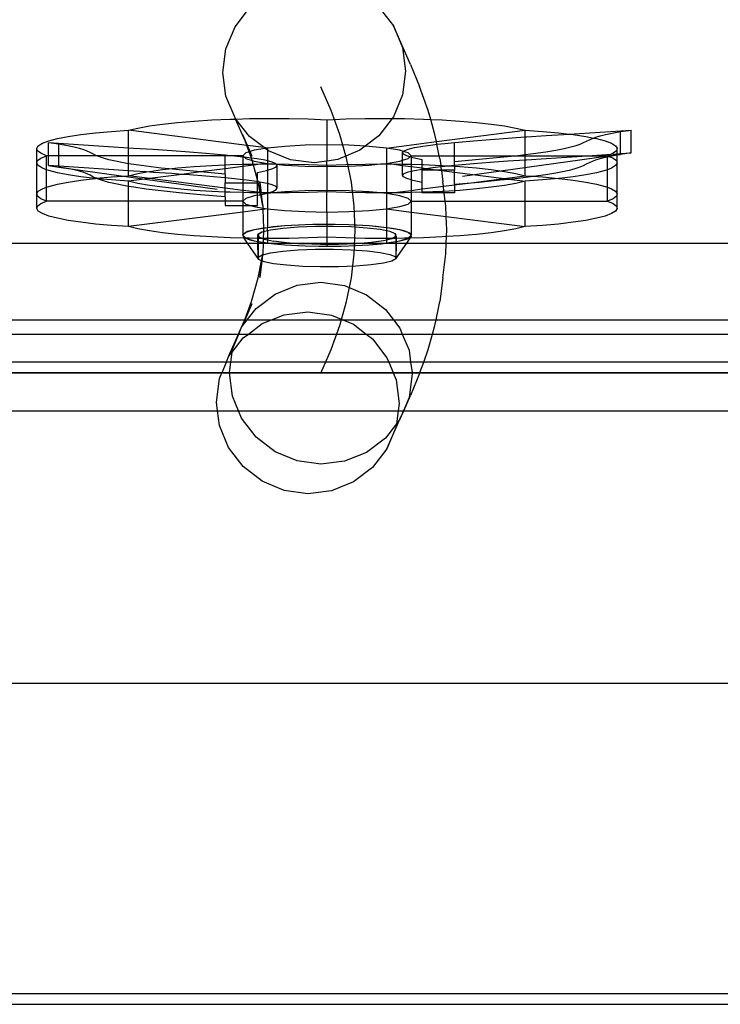
# Model space of a CAD drawing. Units: centimetres. Extents: x -309 to 290, y -205 to 242.
# Drawn here: x -14 to 17, y -18 to 25 of the extents above; entities that cross this region are included whole.
import ezdxf

# ---------------------------------------------------------------- set-up
doc = ezdxf.new("R2010")
doc.units = ezdxf.units.CM

msp = doc.modelspace()

# ---------------------------------------------------------------- linework, layer by layer
for p, q in [((-4.112, 25.024), (-3.479, 25.851)), ((2.16, 25.892), (2.794, 25.075)), ((-4.511, 24.065), (-4.112, 25.024)), ((3.538, 23.385), (2.794, 25.075)), ((2.794, 25.075), (3.192, 24.121)), ((-4.646, 23.037), (-4.511, 24.065)), ((3.192, 24.121), (3.328, 23.095)), ((3.538, 23.385), (3.937, 22.431)), ((-4.511, 22.012), (-4.646, 23.037)), ((3.328, 23.095), (3.192, 22.068)), ((0.084, 21.379), (-0.374, 22.419)), ((4.313, 21.386), (3.937, 22.431)), ((-4.112, 21.058), (-4.511, 22.012)), ((3.192, 22.068), (2.794, 21.108)), ((-4.075, 21.01), (-4.112, 21.058)), ((-4.091, 21.01), (-4.112, 21.058)), ((0.459, 20.339), (0.084, 21.379)), ((2.794, 21.108), (2.735, 21.032)), ((4.424, 20.99), (4.313, 21.386)), ((-8.756, 20.52), (-8.35, 20.617)), ((-8.35, 20.617), (-7.853, 20.707)), ((-7.853, 20.707), (-7.274, 20.788)), ((-7.274, 20.788), (-6.62, 20.859)), ((-6.62, 20.859), (-5.903, 20.92)), ((-5.903, 20.92), (-5.132, 20.968)), ((-5.132, 20.968), (-4.321, 21.004)), ((-4.321, 21.004), (-4.091, 21.01)), ((-4.091, 21.01), (-4.075, 21.01)), ((-3.67, 20.054), (-4.091, 21.01)), ((-4.075, 21.01), (-3.482, 21.026)), ((-3.479, 20.241), (-4.075, 21.01)), ((-3.482, 21.026), (-2.627, 21.035)), ((-2.627, 21.035), (-1.771, 21.03)), ((-1.771, 21.03), (-0.925, 21.012)), ((-0.925, 21.012), (-0.104, 20.98)), ((-0.104, 20.98), (0.717, 21.012)), ((-0.104, 20.98), (-0.104, 19.881)), ((0.717, 21.012), (1.563, 21.03)), ((1.563, 21.03), (2.419, 21.035)), ((2.735, 21.032), (2.16, 20.282)), ((2.419, 21.035), (2.735, 21.032)), ((2.735, 21.032), (3.274, 21.026)), ((3.274, 21.026), (4.113, 21.004)), ((4.113, 21.004), (4.424, 20.99)), ((4.424, 20.99), (4.925, 20.968)), ((4.606, 20.339), (4.424, 20.99)), ((4.925, 20.968), (5.695, 20.92)), ((5.695, 20.92), (6.412, 20.859)), ((6.412, 20.859), (7.066, 20.788)), ((7.066, 20.788), (7.646, 20.707)), ((7.646, 20.707), (8.142, 20.617)), ((8.142, 20.617), (8.548, 20.52)), ((-11.867, 20.154), (-11.397, 20.246)), ((-11.397, 20.246), (-10.842, 20.33)), ((-10.842, 20.33), (-10.21, 20.405)), ((-10.21, 20.405), (-9.511, 20.468)), ((-9.511, 20.468), (-8.756, 20.52)), ((-3.6, 19.858), (-8.756, 20.52)), ((-8.756, 19.745), (-8.756, 20.52)), ((-3.571, 19.855), (-3.768, 20.327)), ((-3.67, 20.054), (-3.768, 20.327)), ((-2.845, 19.762), (-3.479, 20.241)), ((0.751, 19.297), (0.459, 20.339)), ((2.16, 20.282), (1.569, 19.826)), ((4.67, 20.023), (4.606, 20.339)), ((4.67, 20.023), (8.548, 20.52)), ((7.779, 20.173), (8.548, 20.226)), ((8.548, 20.52), (9.304, 20.468)), ((8.548, 20.226), (8.548, 20.52)), ((8.548, 20.226), (8.595, 20.229)), ((8.548, 19.462), (8.548, 20.226)), ((8.595, 20.229), (9.452, 20.286)), ((9.304, 20.468), (10.003, 20.405)), ((9.452, 20.286), (10.461, 20.351)), ((10.003, 20.405), (10.461, 20.351)), ((10.461, 20.351), (13.16, 20.524)), ((10.461, 20.351), (10.635, 20.33)), ((10.635, 20.33), (11.19, 20.246)), ((11.19, 20.246), (11.526, 20.18)), ((11.475, 20.16), (11.526, 20.18)), ((11.526, 20.18), (11.626, 20.22)), ((11.526, 20.18), (11.659, 20.154)), ((11.626, 20.22), (11.812, 20.279)), ((11.812, 20.279), (12.045, 20.339)), ((12.045, 20.339), (12.338, 20.399)), ((12.338, 20.399), (12.706, 20.461)), ((12.706, 20.461), (13.16, 20.524)), ((12.706, 19.503), (12.706, 20.461)), ((13.16, 19.533), (13.16, 20.524)), ((-12.767, 19.734), (-12.697, 19.843)), ((-12.697, 19.843), (-12.522, 19.951)), ((-12.522, 19.951), (-12.244, 20.055)), ((-11.797, 19.907), (-12.252, 19.97)), ((-12.252, 19.41), (-12.252, 19.97)), ((-8.756, 19.745), (-12.252, 19.97)), ((-12.244, 20.055), (-11.867, 20.154)), ((-11.43, 19.845), (-11.797, 19.907)), ((-11.797, 19.41), (-11.797, 19.907)), ((-11.137, 19.784), (-11.43, 19.845)), ((-10.904, 19.725), (-11.137, 19.784)), ((-3.583, 19.856), (-3.67, 20.054)), ((-3.6, 19.858), (-3.67, 20.054)), ((-3.583, 19.856), (-3.6, 19.858)), ((-3.499, 19.579), (-3.6, 19.858)), ((-3.571, 19.855), (-3.583, 19.856)), ((-3.465, 19.589), (-3.583, 19.856)), ((-3.461, 19.59), (-3.571, 19.855)), ((-2.845, 19.762), (-3.571, 19.855)), ((-2.798, 19.726), (-2.845, 19.762)), ((-2.7, 19.743), (-2.845, 19.762)), ((-1.939, 19.818), (-2.7, 19.743)), ((-1.054, 19.865), (-1.939, 19.818)), ((-0.104, 19.881), (-1.054, 19.865)), ((0.846, 19.865), (-0.104, 19.881)), ((-0.104, 19.881), (-0.104, 19.176)), ((1.569, 19.826), (0.846, 19.865)), ((1.569, 19.826), (1.334, 19.646)), ((1.731, 19.818), (1.569, 19.826)), ((2.492, 19.743), (1.731, 19.818)), ((2.492, 19.743), (4.67, 20.023)), ((3.441, 19.698), (3.712, 19.763)), ((3.712, 19.763), (4.073, 19.826)), ((4.073, 19.826), (4.518, 19.887)), ((4.518, 19.887), (4.693, 19.907)), ((4.693, 19.907), (4.67, 20.023)), ((4.693, 19.907), (5.04, 19.947)), ((4.792, 19.41), (4.693, 19.907)), ((5.04, 19.947), (5.46, 19.987)), ((5.46, 19.987), (5.633, 20.004)), ((5.46, 19.41), (5.46, 19.987)), ((5.633, 20.004), (6.291, 20.061)), ((6.291, 20.061), (7.009, 20.117)), ((7.009, 20.117), (7.779, 20.173)), ((10.245, 19.723), (10.532, 19.79)), ((10.532, 19.79), (10.76, 19.855)), ((10.76, 19.855), (10.941, 19.918)), ((10.941, 19.918), (11.09, 19.98)), ((11.09, 19.98), (11.22, 20.041)), ((11.22, 20.041), (11.344, 20.101)), ((11.344, 20.101), (11.475, 20.16)), ((11.659, 20.154), (12.036, 20.055)), ((12.036, 20.055), (12.314, 19.951)), ((12.314, 19.951), (12.489, 19.843)), ((12.489, 19.843), (12.559, 19.734)), ((-12.73, 19.624), (-12.767, 19.734)), ((-12.767, 19.086), (-12.767, 19.734)), ((-12.587, 19.515), (-12.73, 19.624)), ((-12.34, 19.41), (-12.587, 19.515)), ((-12.587, 19.304), (-12.34, 19.41)), ((-12.252, 19.41), (-12.34, 19.41)), ((-12.34, 18.8), (-12.34, 19.41)), ((-12.252, 18.978), (-12.252, 19.41)), ((-11.797, 19.41), (-12.252, 19.41)), ((-11.797, 18.949), (-11.797, 19.41)), ((-10.143, 19.41), (-11.797, 19.41)), ((-10.718, 19.665), (-10.904, 19.725)), ((-10.566, 19.606), (-10.718, 19.665)), ((-10.435, 19.547), (-10.566, 19.606)), ((-10.312, 19.487), (-10.435, 19.547)), ((-10.182, 19.426), (-10.312, 19.487)), ((-10.143, 19.41), (-10.182, 19.426)), ((-10.033, 19.364), (-10.143, 19.41)), ((-8.756, 19.41), (-10.143, 19.41)), ((-9.851, 19.301), (-10.033, 19.364)), ((-8.544, 19.731), (-8.756, 19.745)), ((-8.756, 19.41), (-8.756, 19.745)), ((-8.756, 19.062), (-8.756, 19.41)), ((-4.552, 19.41), (-8.756, 19.41)), ((-7.687, 19.675), (-8.544, 19.731)), ((-6.87, 19.619), (-7.687, 19.675)), ((-6.1, 19.563), (-6.87, 19.619)), ((-5.383, 19.507), (-6.1, 19.563)), ((-4.725, 19.45), (-5.383, 19.507)), ((-4.552, 19.433), (-4.725, 19.45)), ((-4.311, 19.41), (-4.552, 19.433)), ((-4.552, 19.41), (-4.552, 19.433)), ((-4.552, 19.01), (-4.552, 19.41)), ((-4.311, 19.41), (-4.552, 19.41)), ((-4.132, 19.392), (-4.311, 19.41)), ((-3.775, 19.41), (-4.311, 19.41)), ((-3.775, 19.352), (-4.132, 19.392)), ((-3.65, 19.532), (-3.775, 19.41)), ((-3.775, 19.41), (-3.707, 19.344)), ((-3.775, 19.41), (-3.775, 19.352)), ((-3.707, 19.344), (-3.775, 19.352)), ((-3.775, 19.352), (-3.775, 19.035)), ((-3.707, 19.344), (-3.65, 19.288)), ((-3.61, 19.333), (-3.707, 19.344)), ((-3.499, 19.579), (-3.65, 19.532)), ((-3.4, 19.304), (-3.61, 19.333)), ((-3.465, 19.589), (-3.499, 19.579)), ((-3.4, 19.304), (-3.499, 19.579)), ((-3.461, 19.59), (-3.465, 19.589)), ((-3.37, 19.373), (-3.465, 19.589)), ((-3.283, 19.645), (-3.461, 19.59)), ((-3.37, 19.373), (-3.461, 19.59)), ((-2.798, 19.726), (-3.283, 19.645)), ((-2.7, 19.743), (-2.798, 19.726)), ((-2.7, 19.652), (-2.798, 19.726)), ((-2.7, 19.743), (-2.7, 19.652)), ((-2.653, 19.617), (-2.7, 19.652)), ((-2.7, 19.652), (-2.7, 19.184)), ((-1.691, 19.227), (-2.653, 19.617)), ((1.334, 19.646), (0.373, 19.242)), ((3.075, 19.645), (2.492, 19.743)), ((2.492, 19.743), (2.492, 19.077)), ((3.233, 19.597), (3.075, 19.645)), ((3.192, 19.557), (3.233, 19.597)), ((3.227, 19.481), (3.192, 19.557)), ((3.192, 19.211), (3.192, 19.557)), ((3.377, 19.402), (3.227, 19.481)), ((3.233, 19.597), (3.266, 19.629)), ((3.442, 19.532), (3.233, 19.597)), ((3.266, 19.629), (3.441, 19.698)), ((3.515, 19.359), (3.377, 19.402)), ((3.567, 19.41), (3.442, 19.532)), ((3.442, 19.288), (3.515, 19.359)), ((3.515, 19.359), (3.567, 19.41)), ((3.567, 19.342), (3.515, 19.359)), ((3.567, 19.41), (4.792, 19.41)), ((3.567, 19.41), (3.567, 19.342)), ((3.646, 19.318), (3.567, 19.342)), ((3.567, 19.342), (3.567, 19.035)), ((4.816, 19.293), (4.792, 19.41)), ((4.792, 19.41), (5.46, 19.41)), ((5.46, 19.164), (5.46, 19.41)), ((5.46, 19.41), (8.094, 19.41)), ((12.706, 19.469), (5.802, 18.51)), ((6.534, 19.255), (7.456, 19.342)), ((7.456, 19.342), (8.094, 19.41)), ((8.094, 19.41), (8.239, 19.425)), ((8.094, 19.41), (8.548, 19.41)), ((8.239, 19.425), (8.548, 19.462)), ((8.548, 19.462), (8.896, 19.504)), ((8.548, 19.41), (8.548, 19.462)), ((8.548, 19.234), (8.548, 19.41)), ((8.548, 19.41), (11.259, 19.41)), ((8.896, 19.504), (9.44, 19.58)), ((9.44, 19.58), (9.886, 19.653)), ((9.452, 19.294), (11.259, 19.41)), ((9.886, 19.653), (10.245, 19.723)), ((11.259, 19.41), (11.262, 19.41)), ((11.262, 19.41), (12.287, 19.476)), ((11.262, 19.41), (12.132, 19.41)), ((11.812, 19.287), (12.045, 19.347)), ((12.045, 19.347), (12.132, 19.365)), ((12.287, 19.476), (12.132, 19.41)), ((12.132, 19.41), (12.203, 19.38)), ((12.132, 19.365), (12.132, 19.41)), ((12.132, 19.365), (12.203, 19.38)), ((12.132, 18.8), (12.132, 19.365)), ((12.203, 19.38), (12.338, 19.408)), ((12.203, 19.38), (12.379, 19.304)), ((12.379, 19.515), (12.287, 19.476)), ((12.287, 19.476), (12.559, 19.493)), ((12.338, 19.408), (12.559, 19.445)), ((12.522, 19.624), (12.379, 19.515)), ((12.559, 19.734), (12.522, 19.624)), ((12.559, 19.493), (12.559, 19.734)), ((12.559, 19.493), (12.706, 19.503)), ((12.559, 19.445), (12.559, 19.493)), ((12.559, 19.445), (12.706, 19.469)), ((12.559, 19.086), (12.559, 19.445)), ((13.16, 19.533), (12.706, 19.469)), ((12.706, 19.503), (13.16, 19.533)), ((12.706, 19.469), (12.706, 19.503)), ((-12.767, 19.086), (-12.73, 19.196)), ((-12.697, 18.976), (-12.767, 19.086)), ((-12.767, 17.75), (-12.767, 19.086)), ((-12.73, 19.196), (-12.587, 19.304)), ((-12.522, 18.868), (-12.697, 18.976)), ((-12.252, 18.978), (-11.797, 18.915)), ((-11.797, 18.949), (-12.252, 18.978)), ((-11.797, 18.915), (-11.797, 18.949)), ((-8.756, 18.753), (-11.797, 18.949)), ((-11.43, 18.853), (-11.797, 18.915)), ((-11.797, 18.915), (-4.894, 17.955)), ((-9.624, 19.236), (-9.851, 19.301)), ((-9.337, 19.168), (-9.624, 19.236)), ((-8.977, 19.098), (-9.337, 19.168)), ((-8.756, 19.062), (-8.977, 19.098)), ((-8.532, 19.026), (-8.756, 19.062)), ((-8.756, 18.753), (-8.756, 19.062)), ((-7.988, 18.95), (-8.532, 19.026)), ((-7.331, 18.871), (-7.988, 18.95)), ((-6.62, 18.876), (-5.903, 18.936)), ((-5.903, 18.936), (-5.132, 18.985)), ((-5.132, 18.985), (-4.552, 19.01)), ((-4.552, 19.01), (-4.321, 19.02)), ((-4.552, 18.839), (-4.552, 19.01)), ((-3.775, 18.939), (-4.552, 18.839)), ((-4.321, 19.02), (-3.775, 19.035)), ((-3.775, 19.035), (-3.482, 19.043)), ((-3.775, 19.035), (-3.775, 18.939)), ((-3.313, 18.998), (-3.775, 18.939)), ((-3.775, 18.939), (-3.775, 18.36)), ((-3.65, 19.288), (-3.37, 19.201)), ((-3.482, 19.043), (-3.326, 19.044)), ((-3.395, 19.291), (-3.4, 19.304)), ((-3.165, 19.272), (-3.4, 19.304)), ((-3.37, 19.201), (-3.395, 19.291)), ((-3.37, 19.201), (-3.283, 19.174)), ((-3.326, 19.044), (-3.37, 19.201)), ((-3.326, 19.044), (-2.917, 19.049)), ((-3.313, 18.998), (-3.326, 19.044)), ((-2.917, 19.049), (-3.313, 18.998)), ((-3.135, 18.361), (-3.313, 18.998)), ((-3.283, 19.174), (-2.7, 19.077)), ((-2.804, 19.209), (-3.165, 19.272)), ((-2.7, 19.077), (-2.917, 19.049)), ((-2.917, 19.049), (-2.7, 19.051)), ((-2.7, 19.184), (-2.804, 19.209)), ((-2.533, 19.143), (-2.7, 19.184)), ((-2.7, 19.184), (-2.7, 19.077)), ((-2.7, 19.077), (-2.436, 19.051)), ((-2.7, 19.077), (-2.7, 19.051)), ((-2.7, 19.051), (-2.627, 19.052)), ((-2.7, 19.051), (-2.7, 18.775)), ((-2.627, 19.052), (-2.436, 19.051)), ((-2.357, 19.075), (-2.533, 19.143)), ((-2.468, 18.848), (-2.319, 18.927)), ((-2.436, 19.051), (-2.321, 19.039)), ((-2.436, 19.051), (-2.332, 19.05)), ((-2.332, 19.05), (-2.357, 19.075)), ((-2.332, 19.05), (-1.771, 19.047)), ((-2.321, 19.039), (-2.332, 19.05)), ((-2.321, 19.039), (-1.939, 19.002)), ((-2.284, 19.003), (-2.321, 19.039)), ((-2.319, 18.927), (-2.284, 19.003)), ((-2.284, 18.011), (-2.284, 19.003)), ((-1.939, 19.002), (-1.054, 18.955)), ((-1.771, 19.047), (-0.925, 19.029)), ((-0.659, 19.1), (-1.691, 19.227)), ((-1.054, 18.955), (-0.104, 18.939)), ((-0.925, 19.029), (-0.104, 18.997)), ((-0.104, 19.176), (-0.659, 19.1)), ((0.373, 19.242), (-0.104, 19.176)), ((-0.104, 18.997), (-0.104, 19.176)), ((-0.104, 18.997), (0.717, 19.029)), ((-0.104, 18.997), (-0.104, 18.939)), ((-0.104, 18.939), (0.846, 18.955)), ((-0.104, 18.939), (-0.104, 17.898)), ((0.717, 19.029), (1.563, 19.047)), ((0.959, 18.256), (0.751, 19.297)), ((0.846, 18.955), (1.731, 19.002)), ((1.563, 19.047), (2.228, 19.051)), ((1.731, 19.002), (2.228, 19.051)), ((2.228, 19.051), (2.492, 19.077)), ((2.228, 19.051), (2.419, 19.052)), ((2.419, 19.052), (2.492, 19.051)), ((2.492, 19.077), (3.075, 19.174)), ((2.492, 19.077), (2.492, 19.051)), ((2.492, 19.077), (2.709, 19.049)), ((2.492, 19.051), (2.492, 17.785)), ((2.492, 19.051), (2.709, 19.049)), ((2.709, 19.049), (3.192, 19.044)), ((2.709, 19.049), (3.192, 18.987)), ((3.075, 19.174), (3.192, 19.211)), ((3.192, 19.211), (3.442, 19.288)), ((3.192, 19.044), (3.192, 19.211)), ((3.192, 19.044), (3.274, 19.043)), ((3.192, 18.987), (3.192, 19.044)), ((3.192, 18.565), (3.192, 18.987)), ((3.192, 18.987), (3.567, 18.939)), ((3.274, 19.043), (3.567, 19.035)), ((3.567, 19.035), (4.043, 19.022)), ((3.567, 19.035), (3.567, 18.939)), ((3.567, 18.939), (3.567, 18.736)), ((3.567, 18.939), (4.043, 18.878)), ((4.043, 19.229), (3.646, 19.318)), ((4.043, 19.022), (4.043, 19.229)), ((4.043, 19.022), (4.113, 19.02)), ((4.043, 18.878), (4.043, 19.022)), ((4.113, 19.02), (4.856, 18.988)), ((4.22, 18.855), (4.518, 18.896)), ((4.518, 18.896), (4.863, 18.935)), ((4.816, 19.293), (4.856, 18.988)), ((4.856, 18.988), (4.925, 18.985)), ((4.856, 18.988), (4.863, 18.935)), ((4.863, 18.935), (5.04, 18.955)), ((4.863, 18.935), (4.883, 18.785)), ((4.925, 18.985), (5.18, 18.969)), ((5.04, 18.955), (5.18, 18.969)), ((5.18, 18.969), (5.46, 18.996)), ((5.18, 18.969), (5.46, 18.951)), ((5.46, 19.164), (6.534, 19.255)), ((5.46, 18.996), (5.46, 19.164)), ((5.46, 18.996), (5.633, 19.013)), ((5.46, 18.996), (5.46, 18.951)), ((5.46, 18.951), (5.695, 18.936)), ((5.46, 18.951), (5.46, 18.785)), ((5.633, 19.013), (6.291, 19.069)), ((5.695, 18.936), (6.412, 18.876)), ((6.291, 19.069), (7.009, 19.126)), ((7.009, 19.126), (7.779, 19.182)), ((7.779, 19.182), (8.548, 19.234)), ((8.548, 19.234), (8.595, 19.237)), ((8.548, 18.537), (8.548, 19.234)), ((8.595, 19.237), (9.452, 19.294)), ((10.76, 18.863), (10.941, 18.927)), ((10.941, 18.927), (11.09, 18.989)), ((11.09, 18.989), (11.22, 19.049)), ((11.22, 19.049), (11.344, 19.109)), ((11.344, 19.109), (11.475, 19.169)), ((11.475, 19.169), (11.626, 19.228)), ((11.626, 19.228), (11.812, 19.287)), ((12.489, 18.976), (12.314, 18.868)), ((12.379, 19.304), (12.522, 19.196)), ((12.559, 19.086), (12.489, 18.976)), ((12.522, 19.196), (12.559, 19.086)), ((12.559, 17.75), (12.559, 19.086)), ((-12.34, 18.8), (-12.522, 18.868)), ((-12.244, 18.764), (-12.34, 18.8)), ((-12.34, 18.036), (-12.34, 18.8)), ((-11.867, 18.665), (-12.244, 18.764)), ((-11.397, 18.573), (-11.867, 18.665)), ((-11.137, 18.793), (-11.43, 18.853)), ((-10.842, 18.49), (-11.397, 18.573)), ((-10.904, 18.733), (-11.137, 18.793)), ((-10.718, 18.674), (-10.904, 18.733)), ((-10.236, 18.418), (-10.842, 18.49)), ((-10.566, 18.614), (-10.718, 18.674)), ((-10.435, 18.555), (-10.566, 18.614)), ((-10.312, 18.495), (-10.435, 18.555)), ((-10.182, 18.434), (-10.312, 18.495)), ((-10.161, 18.426), (-9.511, 18.485)), ((-9.511, 18.485), (-8.756, 18.537)), ((-8.756, 18.537), (-8.756, 18.753)), ((-8.544, 18.74), (-8.756, 18.753)), ((-8.756, 18.537), (-8.35, 18.634)), ((-7.83, 18.418), (-8.756, 18.537)), ((-7.973, 18.702), (-8.544, 18.74)), ((-8.35, 18.634), (-7.973, 18.702)), ((-7.973, 18.702), (-7.853, 18.724)), ((-7.687, 18.683), (-7.973, 18.702)), ((-7.853, 18.724), (-7.274, 18.805)), ((-6.443, 18.596), (-7.83, 18.418)), ((-6.87, 18.627), (-7.687, 18.683)), ((-6.994, 18.835), (-7.331, 18.871)), ((-7.274, 18.805), (-6.994, 18.835)), ((-6.994, 18.835), (-6.62, 18.876)), ((-6.548, 18.788), (-6.994, 18.835)), ((-6.443, 18.596), (-6.87, 18.627)), ((-5.626, 18.701), (-6.548, 18.788)), ((-5.626, 18.701), (-6.443, 18.596)), ((-6.1, 18.571), (-6.443, 18.596)), ((-5.383, 18.515), (-6.1, 18.571)), ((-4.552, 18.839), (-5.626, 18.701)), ((-4.552, 18.609), (-5.626, 18.701)), ((-4.725, 18.458), (-5.383, 18.515)), ((-4.552, 18.609), (-4.552, 18.839)), ((-4.552, 18.609), (-4.552, 18.442)), ((-3.135, 18.675), (-2.738, 18.763)), ((-3.135, 18.361), (-3.135, 18.675)), ((-2.738, 18.763), (-2.7, 18.775)), ((-2.7, 18.775), (-2.468, 18.848)), ((-2.7, 18.775), (-2.7, 18.192)), ((3.192, 18.565), (3.266, 18.637)), ((3.227, 18.49), (3.192, 18.565)), ((3.377, 18.41), (3.227, 18.49)), ((3.266, 18.637), (3.441, 18.706)), ((3.441, 18.706), (3.567, 18.736)), ((3.567, 18.736), (3.712, 18.772)), ((3.567, 18.736), (3.567, 18.351)), ((3.712, 18.772), (4.043, 18.829)), ((4.043, 18.829), (4.043, 18.878)), ((4.043, 18.878), (4.22, 18.855)), ((4.043, 18.829), (4.073, 18.835)), ((4.043, 18.785), (4.043, 18.829)), ((4.763, 18.785), (4.043, 18.785)), ((4.043, 18.237), (4.043, 18.785)), ((4.073, 18.835), (4.22, 18.855)), ((4.22, 18.855), (4.763, 18.785)), ((4.883, 18.785), (4.763, 18.785)), ((4.763, 18.785), (4.885, 18.769)), ((4.883, 18.785), (4.885, 18.769)), ((5.46, 18.785), (4.883, 18.785)), ((4.885, 18.769), (4.952, 18.267)), ((4.885, 18.769), (5.46, 18.696)), ((5.46, 18.696), (5.46, 18.785)), ((5.46, 18.172), (5.46, 18.696)), ((5.46, 18.696), (7.622, 18.418)), ((6.412, 18.876), (7.066, 18.805)), ((7.066, 18.805), (7.646, 18.724)), ((7.622, 18.418), (8.548, 18.537)), ((7.646, 18.724), (8.142, 18.634)), ((8.142, 18.634), (8.548, 18.537)), ((8.239, 18.434), (8.896, 18.513)), ((8.548, 18.537), (8.896, 18.513)), ((8.896, 18.513), (9.44, 18.588)), ((8.896, 18.513), (9.304, 18.485)), ((9.304, 18.485), (10.003, 18.421)), ((9.44, 18.588), (9.886, 18.661)), ((9.886, 18.661), (10.245, 18.731)), ((10.635, 18.49), (10.028, 18.418)), ((10.245, 18.731), (10.532, 18.798)), ((10.532, 18.798), (10.76, 18.863)), ((11.19, 18.573), (10.635, 18.49)), ((11.659, 18.665), (11.19, 18.573)), ((12.036, 18.764), (11.659, 18.665)), ((12.132, 18.8), (12.036, 18.764)), ((12.314, 18.868), (12.132, 18.8)), ((12.132, 18.036), (12.132, 18.8)), ((-12.522, 17.968), (-12.34, 18.036)), ((-12.34, 18.036), (-12.244, 18.072)), ((-12.34, 17.426), (-12.34, 18.036)), ((-12.244, 18.072), (-11.867, 18.171)), ((-11.867, 18.171), (-11.397, 18.263)), ((-11.397, 18.263), (-10.842, 18.347)), ((-10.842, 18.347), (-10.236, 18.418)), ((-10.236, 18.418), (-10.21, 18.421)), ((-10.21, 18.415), (-10.236, 18.418)), ((-10.21, 18.421), (-10.161, 18.426)), ((-10.114, 18.406), (-10.21, 18.415)), ((-10.161, 18.426), (-10.182, 18.434)), ((-10.114, 18.406), (-10.161, 18.426)), ((-9.511, 18.351), (-10.114, 18.406)), ((-10.033, 18.372), (-10.114, 18.406)), ((-9.851, 18.309), (-10.033, 18.372)), ((-9.624, 18.244), (-9.851, 18.309)), ((-9.337, 18.177), (-9.624, 18.244)), ((-8.756, 18.299), (-9.511, 18.351)), ((-8.977, 18.107), (-9.337, 18.177)), ((-8.756, 18.071), (-8.977, 18.107)), ((-7.83, 18.418), (-8.756, 18.299)), ((-8.35, 18.202), (-8.756, 18.299)), ((-8.756, 18.071), (-8.756, 18.299)), ((-8.532, 18.034), (-8.756, 18.071)), ((-8.756, 17.426), (-8.756, 18.071)), ((-7.988, 17.958), (-8.532, 18.034)), ((-7.853, 18.113), (-8.35, 18.202)), ((-7.274, 18.031), (-7.853, 18.113)), ((-4.552, 17.997), (-7.83, 18.418)), ((-6.62, 17.96), (-7.274, 18.031)), ((-4.552, 18.442), (-4.725, 18.458)), ((-4.132, 18.401), (-4.552, 18.442)), ((-4.552, 18.442), (-4.552, 18.231)), ((-4.552, 18.231), (-3.775, 18.231)), ((-4.552, 17.997), (-4.552, 18.231)), ((-3.775, 18.36), (-4.132, 18.401)), ((-3.61, 18.341), (-3.775, 18.36)), ((-3.775, 18.36), (-3.775, 18.231)), ((-3.775, 18.231), (-3.135, 18.231)), ((-3.775, 18.231), (-3.775, 17.898)), ((-3.165, 18.28), (-3.61, 18.341)), ((-3.135, 18.275), (-3.165, 18.28)), ((-3.109, 18.271), (-3.135, 18.361)), ((-3.135, 18.275), (-3.135, 18.361)), ((-3.135, 18.231), (-3.135, 18.275)), ((-3.109, 18.271), (-3.135, 18.275)), ((-3.135, 17.815), (-3.135, 18.231)), ((-3.105, 18.255), (-3.109, 18.271)), ((-2.804, 18.217), (-3.109, 18.271)), ((-3.014, 17.8), (-3.105, 18.255)), ((-2.974, 17.795), (-3.034, 18.245)), ((-3.034, 18.245), (-2.98, 17.795)), ((-2.7, 18.192), (-2.804, 18.217)), ((-2.533, 18.152), (-2.7, 18.192)), ((-2.7, 18.192), (-2.7, 17.785)), ((-2.357, 18.083), (-2.533, 18.152)), ((-2.284, 18.011), (-2.357, 18.083)), ((1.084, 17.214), (0.959, 18.256)), ((3.567, 18.351), (3.377, 18.41)), ((3.646, 18.326), (3.567, 18.351)), ((3.567, 18.351), (3.567, 17.898)), ((4.043, 18.237), (3.646, 18.326)), ((4.043, 17.959), (4.043, 18.237)), ((4.043, 17.959), (4.975, 18.078)), ((4.975, 18.078), (4.952, 18.267)), ((4.975, 18.078), (5.46, 18.141)), ((5.001, 17.856), (4.975, 18.078)), ((5.46, 18.172), (6.189, 18.234)), ((5.46, 18.141), (6.189, 18.234)), ((5.46, 18.172), (5.46, 18.141)), ((5.46, 18.141), (5.46, 17.885)), ((6.189, 18.234), (7.622, 18.418)), ((6.189, 18.234), (6.534, 18.263)), ((7.066, 18.031), (6.412, 17.96)), ((6.534, 18.263), (7.456, 18.351)), ((7.646, 18.113), (7.066, 18.031)), ((7.456, 18.351), (7.835, 18.391)), ((7.622, 18.418), (7.835, 18.391)), ((8.142, 18.202), (7.646, 18.113)), ((7.835, 18.391), (8.239, 18.434)), ((7.835, 18.391), (8.548, 18.299)), ((8.548, 18.299), (8.142, 18.202)), ((9.304, 18.351), (8.548, 18.299)), ((8.548, 17.426), (8.548, 18.299)), ((10.003, 18.415), (9.304, 18.351)), ((10.003, 18.421), (10.028, 18.418)), ((10.028, 18.418), (10.003, 18.415)), ((10.028, 18.418), (10.635, 18.347)), ((10.635, 18.347), (11.19, 18.263)), ((11.19, 18.263), (11.659, 18.171)), ((11.659, 18.171), (12.036, 18.072)), ((12.036, 18.072), (12.132, 18.036)), ((12.132, 18.036), (12.314, 17.968)), ((12.132, 17.426), (12.132, 18.036)), ((-12.767, 17.75), (-12.697, 17.86)), ((-12.73, 17.64), (-12.767, 17.75)), ((-12.767, 17.102), (-12.767, 17.75)), ((-12.587, 17.532), (-12.73, 17.64)), ((-12.697, 17.86), (-12.522, 17.968)), ((-7.331, 17.879), (-7.988, 17.958)), ((-6.548, 17.796), (-7.331, 17.879)), ((-5.903, 17.9), (-6.62, 17.96)), ((-5.626, 17.709), (-6.548, 17.796)), ((-5.132, 17.852), (-5.903, 17.9)), ((-4.552, 17.618), (-5.626, 17.709)), ((-4.552, 17.826), (-5.132, 17.852)), ((-3.775, 17.898), (-4.552, 17.997)), ((-4.552, 17.826), (-4.552, 17.997)), ((-4.321, 17.816), (-4.552, 17.826)), ((-4.552, 17.618), (-4.552, 17.826)), ((-4.552, 17.618), (-4.552, 17.426)), ((-3.775, 17.801), (-4.321, 17.816)), ((-3.775, 17.898), (-3.775, 17.801)), ((-3.135, 17.815), (-3.775, 17.898)), ((-3.775, 17.801), (-3.775, 17.426)), ((-3.482, 17.793), (-3.775, 17.801)), ((-3.283, 17.662), (-3.65, 17.548)), ((-3.135, 17.79), (-3.482, 17.793)), ((-3.135, 17.683), (-3.283, 17.662)), ((-3.135, 17.79), (-3.135, 17.815)), ((-3.014, 17.8), (-3.135, 17.815)), ((-3.012, 17.788), (-3.135, 17.79)), ((-3.135, 17.683), (-3.135, 17.79)), ((-3.135, 17.683), (-3.067, 17.698)), ((-3.135, 17.239), (-3.135, 17.683)), ((-3.067, 17.698), (-2.996, 17.71)), ((-3.012, 17.788), (-3.014, 17.8)), ((-2.98, 17.795), (-3.014, 17.8)), ((-2.979, 17.788), (-3.012, 17.788)), ((-2.996, 17.71), (-3.012, 17.788)), ((-2.996, 17.71), (-2.97, 17.714)), ((-2.93, 17.38), (-2.996, 17.71)), ((-2.98, 17.795), (-2.979, 17.788)), ((-2.974, 17.795), (-2.98, 17.795)), ((-2.973, 17.788), (-2.979, 17.788)), ((-2.97, 17.714), (-2.979, 17.788)), ((-2.973, 17.788), (-2.974, 17.795)), ((-2.917, 17.787), (-2.974, 17.795)), ((-2.917, 17.787), (-2.973, 17.788)), ((-2.963, 17.715), (-2.973, 17.788)), ((-2.963, 17.715), (-2.97, 17.714)), ((-2.97, 17.714), (-2.93, 17.38)), ((-2.963, 17.715), (-2.759, 17.767)), ((-2.7, 17.76), (-2.963, 17.715)), ((-2.898, 17.219), (-2.963, 17.715)), ((-2.7, 17.785), (-2.917, 17.787)), ((-2.759, 17.767), (-2.917, 17.787)), ((-2.759, 17.767), (-2.738, 17.772)), ((-2.7, 17.76), (-2.759, 17.767)), ((-2.738, 17.772), (-2.7, 17.785)), ((-2.7, 17.785), (-2.7, 17.76)), ((-2.436, 17.785), (-2.7, 17.76)), ((-2.7, 17.785), (-2.695, 17.785)), ((-2.7, 17.76), (-2.7, 17.093)), ((-2.695, 17.785), (-2.468, 17.856)), ((-2.627, 17.784), (-2.695, 17.785)), ((-2.436, 17.785), (-2.627, 17.784)), ((-2.468, 17.856), (-2.319, 17.936)), ((-1.939, 17.834), (-2.436, 17.785)), ((-1.771, 17.789), (-2.436, 17.785)), ((-2.319, 17.936), (-2.284, 18.011)), ((-1.054, 17.881), (-1.939, 17.834)), ((-0.925, 17.808), (-1.771, 17.789)), ((-0.104, 17.898), (-1.054, 17.881)), ((-0.104, 17.839), (-0.925, 17.808)), ((0.846, 17.881), (-0.104, 17.898)), ((-0.104, 17.898), (-0.104, 17.839)), ((0.717, 17.808), (-0.104, 17.839)), ((-0.104, 16.955), (-0.104, 17.839)), ((1.563, 17.789), (0.717, 17.808)), ((1.731, 17.834), (0.846, 17.881)), ((2.228, 17.785), (1.563, 17.789)), ((2.228, 17.785), (1.731, 17.834)), ((2.419, 17.784), (2.228, 17.785)), ((2.492, 17.76), (2.228, 17.785)), ((2.492, 17.785), (2.419, 17.784)), ((2.492, 17.76), (2.709, 17.787)), ((2.709, 17.787), (2.492, 17.785)), ((2.492, 17.785), (2.492, 17.76)), ((3.075, 17.662), (2.492, 17.76)), ((2.492, 17.76), (2.492, 17.093)), ((2.709, 17.787), (3.567, 17.898)), ((3.274, 17.793), (2.709, 17.787)), ((3.442, 17.548), (3.075, 17.662)), ((3.567, 17.801), (3.274, 17.793)), ((3.567, 17.898), (4.043, 17.959)), ((3.567, 17.898), (3.567, 17.801)), ((4.043, 17.814), (3.567, 17.801)), ((3.567, 17.801), (3.567, 17.426)), ((4.043, 17.814), (4.043, 17.959)), ((4.113, 17.816), (4.043, 17.814)), ((4.043, 17.793), (4.043, 17.814)), ((5.009, 17.793), (4.043, 17.793)), ((4.925, 17.852), (4.113, 17.816)), ((5.001, 17.856), (4.925, 17.852)), ((5.46, 17.885), (5.001, 17.856)), ((5.009, 17.793), (5.001, 17.856)), ((5.46, 17.793), (5.009, 17.793)), ((5.053, 17.426), (5.009, 17.793)), ((5.695, 17.9), (5.46, 17.885)), ((5.46, 17.885), (5.46, 17.793)), ((6.412, 17.96), (5.695, 17.9)), ((12.314, 17.968), (12.489, 17.86)), ((12.522, 17.64), (12.379, 17.532)), ((12.489, 17.86), (12.559, 17.75)), ((12.559, 17.75), (12.522, 17.64)), ((12.559, 17.102), (12.559, 17.75)), ((-12.767, 17.102), (-12.73, 17.212)), ((-12.73, 17.212), (-12.587, 17.321)), ((-12.34, 17.426), (-12.587, 17.532)), ((-12.587, 17.321), (-12.34, 17.426)), ((-8.756, 17.426), (-12.34, 17.426)), ((-8.756, 16.316), (-8.756, 17.426)), ((-4.552, 17.426), (-8.756, 17.426)), ((-4.552, 17.426), (-4.552, 17.239)), ((-3.775, 17.426), (-4.552, 17.426)), ((-4.552, 17.239), (-3.775, 17.239)), ((-3.65, 17.548), (-3.775, 17.426)), ((-3.775, 17.426), (-3.65, 17.304)), ((-3.775, 17.426), (-3.775, 17.239)), ((-3.775, 17.239), (-3.439, 17.239)), ((-3.775, 17.239), (-3.775, 16.955)), ((-3.65, 17.304), (-3.439, 17.239)), ((-3.439, 17.239), (-3.283, 17.191)), ((-3.439, 17.239), (-3.135, 17.239)), ((-3.283, 17.191), (-2.906, 17.128)), ((-2.93, 17.38), (-2.909, 17.209)), ((-2.898, 17.219), (-2.93, 17.38)), ((-2.909, 17.209), (-2.906, 17.128)), ((1.126, 16.173), (1.084, 17.214)), ((2.492, 17.093), (3.075, 17.191)), ((3.075, 17.191), (3.442, 17.304)), ((3.567, 17.426), (3.442, 17.548)), ((3.442, 17.304), (3.567, 17.426)), ((3.567, 17.426), (3.567, 16.955)), ((3.567, 17.426), (5.053, 17.426)), ((5.078, 17.22), (5.053, 17.426)), ((5.053, 17.426), (8.548, 17.426)), ((5.096, 16.759), (5.078, 17.22)), ((8.548, 16.316), (8.548, 17.426)), ((8.548, 17.426), (12.132, 17.426)), ((12.379, 17.532), (12.132, 17.426)), ((12.132, 17.426), (12.379, 17.321)), ((12.379, 17.321), (12.522, 17.212)), ((12.522, 17.212), (12.559, 17.102)), ((-12.697, 16.993), (-12.767, 17.102)), ((-12.522, 16.885), (-12.697, 16.993)), ((-12.244, 16.781), (-12.522, 16.885)), ((-11.867, 16.682), (-12.244, 16.781)), ((-3.775, 16.955), (-8.756, 16.316)), ((-2.904, 17.067), (-3.775, 16.955)), ((-3.775, 16.955), (-3.775, 15.991)), ((-2.906, 17.128), (-2.7, 17.093)), ((-2.906, 17.128), (-2.904, 17.067)), ((-2.7, 17.093), (-2.904, 17.067)), ((-2.904, 17.067), (-2.871, 16.248)), ((-2.7, 17.093), (-1.939, 17.018)), ((-2.7, 17.093), (-2.7, 16.272)), ((-1.939, 17.018), (-1.054, 16.971)), ((-1.054, 16.971), (-0.104, 16.955)), ((-0.104, 16.955), (0.846, 16.971)), ((-0.104, 16.955), (-0.104, 16.41)), ((0.846, 16.971), (1.731, 17.018)), ((1.731, 17.018), (2.492, 17.093)), ((2.492, 17.093), (2.492, 16.272)), ((2.492, 17.093), (3.567, 16.955)), ((3.567, 16.955), (3.567, 15.939)), ((3.567, 16.955), (5.096, 16.759)), ((5.096, 16.759), (8.548, 16.316)), ((5.119, 16.173), (5.096, 16.759)), ((12.036, 16.781), (11.659, 16.682)), ((12.314, 16.885), (12.036, 16.781)), ((12.489, 16.993), (12.314, 16.885)), ((12.559, 17.102), (12.489, 16.993)), ((-11.397, 16.59), (-11.867, 16.682)), ((-10.842, 16.506), (-11.397, 16.59)), ((-10.21, 16.432), (-10.842, 16.506)), ((-9.511, 16.368), (-10.21, 16.432)), ((-8.756, 16.316), (-9.511, 16.368)), ((-8.35, 16.219), (-8.756, 16.316)), ((-1.939, 16.347), (-2.7, 16.272)), ((-1.939, 16.347), (-2.461, 16.305)), ((-1.054, 16.394), (-1.939, 16.347)), ((-1.642, 16.371), (-1.939, 16.347)), ((-1.054, 16.394), (-1.642, 16.371)), ((-0.606, 16.321), (-1.359, 16.291)), ((-0.104, 16.41), (-1.054, 16.394)), ((-0.719, 16.407), (-1.054, 16.394)), ((-0.104, 16.41), (-0.719, 16.407)), ((-0.104, 16.323), (-0.606, 16.321)), ((0.246, 16.412), (-0.104, 16.41)), ((0.846, 16.394), (-0.104, 16.41)), ((-0.104, 16.41), (-0.104, 16.323)), ((0.182, 16.324), (-0.104, 16.323)), ((-0.104, 16.323), (-0.104, 15.856)), ((0.95, 16.302), (0.182, 16.324)), ((0.846, 16.394), (0.246, 16.412)), ((1.188, 16.384), (0.846, 16.394)), ((1.731, 16.347), (0.846, 16.394)), ((1.731, 16.347), (1.188, 16.384)), ((2.041, 16.326), (1.731, 16.347)), ((2.492, 16.272), (1.731, 16.347)), ((2.492, 16.272), (2.041, 16.326)), ((8.548, 16.316), (8.142, 16.219)), ((9.304, 16.368), (8.548, 16.316)), ((10.003, 16.432), (9.304, 16.368)), ((10.635, 16.506), (10.003, 16.432)), ((11.19, 16.59), (10.635, 16.506)), ((11.659, 16.682), (11.19, 16.59)), ((-7.853, 16.129), (-8.35, 16.219)), ((-7.274, 16.048), (-7.853, 16.129)), ((-6.62, 15.977), (-7.274, 16.048)), ((-5.903, 15.916), (-6.62, 15.977)), ((-5.132, 15.868), (-5.903, 15.916)), ((-3.775, 15.991), (-3.787, 15.984)), ((-3.787, 15.984), (-3.775, 15.939)), ((-3.65, 16.061), (-3.775, 15.939)), ((-3.65, 16.061), (-3.775, 15.991)), ((-3.775, 15.991), (-3.775, 15.939)), ((-3.775, 15.939), (-3.753, 15.86)), ((-3.775, 15.939), (-3.65, 15.817)), ((-3.283, 16.174), (-3.65, 16.061)), ((-3.571, 16.105), (-3.65, 16.061)), ((-3.283, 16.174), (-3.571, 16.105)), ((-2.871, 16.243), (-3.283, 16.174)), ((-3.119, 16.214), (-3.283, 16.174)), ((-2.871, 16.248), (-3.119, 16.214)), ((-2.942, 16.074), (-3.119, 15.976)), ((-3.119, 15.976), (-3.109, 15.939)), ((-3.118, 15.806), (-3.119, 15.976)), ((-2.933, 16.074), (-3.109, 15.975)), ((-3.109, 15.975), (-3.081, 15.874)), ((-3.109, 15.975), (-3.109, 15.939)), ((-3.109, 15.939), (-3.091, 15.874)), ((-3.109, 15.939), (-3.109, 15.806)), ((-2.933, 16.074), (-2.942, 16.074)), ((-2.871, 16.089), (-2.933, 16.074)), ((-2.871, 16.089), (-2.883, 15.804)), ((-2.7, 16.272), (-2.871, 16.248)), ((-2.7, 16.272), (-2.871, 16.243)), ((-2.871, 16.248), (-2.871, 16.243)), ((-2.871, 16.243), (-2.868, 16.173)), ((-2.868, 16.173), (-2.871, 16.089)), ((-2.7, 16.13), (-2.871, 16.089)), ((-2.461, 16.305), (-2.7, 16.272)), ((-2.7, 16.13), (-2.7, 16.272)), ((-2.572, 16.164), (-2.7, 16.13)), ((-2.7, 16.13), (-2.7, 15.802)), ((-2.563, 16.163), (-2.572, 16.164)), ((-2.033, 16.238), (-2.563, 16.163)), ((-2.027, 16.237), (-2.033, 16.238)), ((-1.363, 16.292), (-2.027, 16.237)), ((-1.359, 16.291), (-1.363, 16.292)), ((0.954, 16.303), (0.95, 16.302)), ((1.646, 16.254), (0.954, 16.303)), ((1.084, 15.131), (1.126, 16.173)), ((1.652, 16.256), (1.646, 16.254)), ((2.223, 16.186), (1.652, 16.256)), ((2.231, 16.186), (2.223, 16.186)), ((2.492, 16.131), (2.231, 16.186)), ((3.075, 16.174), (2.492, 16.272)), ((2.748, 16.241), (2.492, 16.272)), ((2.492, 16.272), (2.492, 16.131)), ((2.641, 16.1), (2.492, 16.131)), ((2.492, 16.131), (2.492, 15.802)), ((2.651, 16.1), (2.641, 16.1)), ((2.873, 16.003), (2.651, 16.1)), ((2.725, 15.803), (2.901, 15.902)), ((2.735, 15.803), (2.901, 15.896)), ((3.075, 16.174), (2.748, 16.241)), ((2.901, 15.902), (2.873, 16.003)), ((2.883, 16.003), (2.873, 16.003)), ((2.912, 15.902), (2.883, 16.003)), ((2.901, 15.896), (2.912, 15.902)), ((2.901, 15.902), (2.901, 15.896)), ((2.901, 15.896), (2.901, 15.806)), ((2.912, 15.902), (2.911, 15.806)), ((3.261, 16.136), (3.075, 16.174)), ((3.442, 16.061), (3.075, 16.174)), ((3.442, 16.061), (3.261, 16.136)), ((3.545, 16.018), (3.442, 16.061)), ((3.567, 15.939), (3.442, 16.061)), ((3.442, 15.817), (3.567, 15.939)), ((3.442, 15.817), (3.58, 15.894)), ((3.526, 15.817), (3.58, 15.894)), ((3.567, 15.939), (3.545, 16.018)), ((3.58, 15.894), (3.567, 15.939)), ((5.108, 15.88), (5.119, 16.173)), ((5.695, 15.916), (5.108, 15.88)), ((6.412, 15.977), (5.695, 15.916)), ((7.066, 16.048), (6.412, 15.977)), ((7.646, 16.129), (7.066, 16.048)), ((8.142, 16.219), (7.646, 16.129)), ((16.016, 15.586), (-27.487, 15.586)), ((-14.984, 15.602), (-3.575, 15.602)), ((-4.321, 15.832), (-5.132, 15.868)), ((-3.723, 15.816), (-4.321, 15.832)), ((-3.753, 15.86), (-3.65, 15.817)), ((-3.723, 15.816), (-3.753, 15.86)), ((-3.65, 15.817), (-3.723, 15.816)), ((-3.575, 15.602), (-3.723, 15.816)), ((-3.65, 15.817), (-3.644, 15.814)), ((-3.644, 15.814), (-3.469, 15.741)), ((-3.644, 15.814), (-3.283, 15.703)), ((-3.482, 15.81), (-3.644, 15.814)), ((-3.081, 14.883), (-3.575, 15.602)), ((-3.575, 15.602), (-3.115, 15.602)), ((-3.118, 15.806), (-3.482, 15.81)), ((-3.469, 15.741), (-3.283, 15.703)), ((-3.283, 15.703), (-3.116, 15.669)), ((-3.283, 15.703), (-3.116, 15.675)), ((-3.109, 15.806), (-3.118, 15.806)), ((-3.116, 15.675), (-3.118, 15.806)), ((-3.116, 15.675), (-3.109, 15.674)), ((-3.116, 15.669), (-3.116, 15.675)), ((-3.115, 15.602), (-3.116, 15.669)), ((-3.116, 15.669), (-3.109, 15.668)), ((-3.109, 14.984), (-3.115, 15.602)), ((-3.115, 15.602), (-3.109, 15.602)), ((-3.109, 15.806), (-3.109, 15.674)), ((-2.923, 15.804), (-3.109, 15.806)), ((-3.109, 15.674), (-2.889, 15.637)), ((-3.109, 15.674), (-3.109, 15.668)), ((-3.109, 15.668), (-3.109, 15.602)), ((-3.109, 15.668), (-2.956, 15.636)), ((-3.109, 15.602), (-3.109, 14.984)), ((-3.109, 15.602), (-2.891, 15.602)), ((-3.091, 15.874), (-3.081, 15.874)), ((-3.081, 15.874), (-2.923, 15.804)), ((-2.956, 15.636), (-2.89, 15.628)), ((-2.923, 15.804), (-2.912, 15.804)), ((-2.912, 15.804), (-2.883, 15.792)), ((-2.883, 15.804), (-2.912, 15.804)), ((-2.891, 15.602), (-2.909, 15.136)), ((-2.89, 15.628), (-2.891, 15.602)), ((-2.891, 15.602), (-2.7, 15.606)), ((-2.889, 15.637), (-2.89, 15.628)), ((-2.89, 15.628), (-2.7, 15.606)), ((-2.883, 15.792), (-2.889, 15.637)), ((-2.889, 15.637), (-2.7, 15.606)), ((-2.7, 15.802), (-2.883, 15.804)), ((-2.883, 15.804), (-2.883, 15.792)), ((-2.883, 15.792), (-2.859, 15.777)), ((-2.859, 15.777), (-2.849, 15.778)), ((-2.849, 15.778), (-2.7, 15.747)), ((-2.7, 15.802), (-2.7, 15.747)), ((-2.627, 15.801), (-2.7, 15.802)), ((-2.7, 15.747), (-2.7, 15.606)), ((-2.7, 15.747), (-2.439, 15.691)), ((-2.7, 15.606), (-2.672, 15.602)), ((-2.672, 15.602), (-2.666, 15.602)), ((-2.666, 15.602), (-2.249, 15.552)), ((-2.666, 15.602), (-1.939, 15.531)), ((-2.666, 15.602), (-1.57, 15.602)), ((-1.771, 15.806), (-2.627, 15.801)), ((-2.439, 15.691), (-2.431, 15.692)), ((-2.431, 15.692), (-1.86, 15.622)), ((-2.249, 15.552), (-1.939, 15.531)), ((-1.939, 15.531), (-1.396, 15.494)), ((-1.939, 15.531), (-1.054, 15.484)), ((-1.86, 15.622), (-1.854, 15.623)), ((-1.854, 15.623), (-1.57, 15.602)), ((-0.925, 15.824), (-1.771, 15.806)), ((-1.57, 15.602), (-1.548, 15.602)), ((-1.548, 15.602), (-1.161, 15.574)), ((-1.548, 15.602), (-0.104, 15.602)), ((-1.396, 15.494), (-1.054, 15.484)), ((-1.161, 15.574), (-1.158, 15.576)), ((-1.158, 15.576), (-0.39, 15.553)), ((-1.054, 15.484), (-0.454, 15.466)), ((-1.054, 15.484), (-0.104, 15.468)), ((-0.104, 15.856), (-0.925, 15.824)), ((-0.454, 15.466), (-0.104, 15.468)), ((-0.39, 15.553), (-0.104, 15.554)), ((0.717, 15.824), (-0.104, 15.856)), ((-0.104, 15.856), (-0.104, 15.602)), ((-0.104, 15.602), (-0.104, 15.554)), ((-0.104, 15.602), (1.349, 15.602)), ((-0.104, 15.554), (0.398, 15.557)), ((-0.104, 15.554), (-0.104, 15.468)), ((-0.104, 15.468), (0.846, 15.484)), ((-0.104, 15.468), (0.511, 15.47)), ((0.398, 15.557), (1.151, 15.586)), ((0.511, 15.47), (0.846, 15.484)), ((1.563, 15.806), (0.717, 15.824)), ((0.846, 15.484), (1.731, 15.531)), ((0.846, 15.484), (1.434, 15.507)), ((1.151, 15.586), (1.155, 15.585)), ((1.155, 15.585), (1.349, 15.602)), ((1.349, 15.602), (1.368, 15.602)), ((1.368, 15.602), (1.819, 15.64)), ((1.368, 15.602), (2.458, 15.602)), ((1.434, 15.507), (1.731, 15.531)), ((2.419, 15.801), (1.563, 15.806)), ((1.731, 15.531), (2.458, 15.602)), ((1.731, 15.531), (2.253, 15.573)), ((1.819, 15.64), (1.826, 15.639)), ((1.826, 15.639), (2.356, 15.714)), ((2.253, 15.573), (2.458, 15.602)), ((2.356, 15.714), (2.364, 15.713)), ((2.364, 15.713), (2.492, 15.747)), ((2.492, 15.802), (2.419, 15.801)), ((2.458, 15.602), (2.468, 15.602)), ((2.468, 15.602), (2.492, 15.606)), ((2.492, 15.747), (2.725, 15.803)), ((2.725, 15.803), (2.492, 15.802)), ((2.492, 15.802), (2.492, 15.747)), ((2.492, 15.747), (2.492, 15.606)), ((2.492, 15.606), (2.901, 15.674)), ((2.492, 15.606), (2.901, 15.662)), ((2.492, 15.606), (2.901, 15.602)), ((2.725, 15.803), (2.735, 15.803)), ((2.901, 15.806), (2.735, 15.803)), ((2.911, 15.806), (2.901, 15.806)), ((2.901, 15.806), (2.901, 15.674)), ((2.901, 15.674), (2.909, 15.675)), ((2.901, 15.674), (2.901, 15.662)), ((2.901, 15.662), (2.911, 15.663)), ((2.901, 15.662), (2.901, 15.602)), ((2.901, 15.602), (2.901, 14.91)), ((2.908, 15.602), (2.901, 14.91)), ((2.901, 14.91), (3.378, 15.602)), ((2.901, 15.602), (2.908, 15.602)), ((2.911, 15.663), (2.908, 15.602)), ((2.908, 15.602), (3.378, 15.602)), ((2.911, 15.806), (2.909, 15.675)), ((2.909, 15.675), (3.075, 15.703)), ((2.909, 15.675), (2.911, 15.663)), ((3.274, 15.81), (2.911, 15.806)), ((2.911, 15.663), (3.075, 15.703)), ((3.075, 15.703), (3.433, 15.814)), ((3.075, 15.703), (3.363, 15.773)), ((3.433, 15.814), (3.274, 15.81)), ((3.363, 15.773), (3.433, 15.814)), ((3.378, 15.602), (3.526, 15.817)), ((3.378, 15.602), (5.097, 15.602)), ((3.433, 15.814), (3.437, 15.814)), ((3.437, 15.814), (3.442, 15.817)), ((3.526, 15.817), (3.442, 15.817)), ((4.113, 15.832), (3.526, 15.817)), ((4.925, 15.868), (4.113, 15.832)), ((5.108, 15.88), (4.925, 15.868)), ((5.078, 15.126), (5.097, 15.602)), ((5.097, 15.602), (5.108, 15.88)), ((5.097, 15.602), (42.109, 15.602)), ((-3.109, 14.984), (-2.933, 15.082)), ((-2.938, 14.823), (-2.905, 15.089)), ((-2.933, 15.082), (-2.915, 15.087)), ((-2.93, 14.966), (-2.905, 15.089)), ((-2.915, 15.087), (-2.93, 14.966)), ((-2.909, 15.136), (-2.915, 15.087)), ((-2.915, 15.087), (-2.905, 15.089)), ((-2.905, 15.089), (-2.563, 15.172)), ((-2.905, 15.089), (-2.898, 15.126)), ((-2.563, 15.172), (-2.027, 15.246)), ((-2.027, 15.246), (-1.359, 15.299)), ((-1.359, 15.299), (-0.606, 15.329)), ((-0.606, 15.329), (0.182, 15.333)), ((0.182, 15.333), (0.95, 15.31)), ((0.95, 15.31), (1.646, 15.263)), ((0.959, 14.089), (1.084, 15.131)), ((1.646, 15.263), (2.223, 15.194)), ((2.223, 15.194), (2.641, 15.108)), ((2.641, 15.108), (2.873, 15.011)), ((4.952, 14.079), (5.078, 15.126)), ((-3.081, 14.883), (-3.109, 14.984)), ((-3.105, 14.09), (-2.957, 14.831)), ((-2.957, 14.831), (-3.081, 14.883)), ((-2.946, 14.827), (-3.034, 14.1)), ((-3.034, 14.1), (-2.938, 14.823)), ((-2.957, 14.831), (-2.93, 14.966)), ((-2.946, 14.827), (-2.957, 14.831)), ((-2.93, 14.966), (-2.946, 14.827)), ((-2.938, 14.823), (-2.946, 14.827)), ((-2.849, 14.786), (-2.938, 14.823)), ((-2.431, 14.7), (-2.849, 14.786)), ((-1.854, 14.631), (-2.431, 14.7)), ((-1.158, 14.584), (-1.854, 14.631)), ((1.819, 14.648), (1.151, 14.595)), ((2.356, 14.722), (1.819, 14.648)), ((2.725, 14.812), (2.356, 14.722)), ((2.901, 14.91), (2.725, 14.812)), ((2.873, 15.011), (2.901, 14.91)), ((-0.39, 14.561), (-1.158, 14.584)), ((0.398, 14.565), (-0.39, 14.561)), ((1.151, 14.595), (0.398, 14.565)), ((-3.395, 13.054), (-3.105, 14.09)), ((-2.368, 13.376), (-1.406, 13.765)), ((-1.406, 13.765), (-0.374, 13.893)), ((-0.374, 13.893), (0.658, 13.75)), ((0.658, 13.75), (1.619, 13.347)), ((0.751, 13.048), (0.959, 14.089)), ((4.952, 14.079), (4.816, 13.052)), ((-3.194, 12.752), (-2.368, 13.376)), ((1.619, 13.347), (2.445, 12.71)), ((-3.67, 12.291), (-3.395, 13.054)), ((-3.67, 12.254), (-3.37, 12.972)), ((-3.67, 12.291), (-3.37, 12.972)), ((0.459, 12.007), (0.751, 13.048)), ((4.656, 12.254), (4.816, 13.052)), ((-3.58, 12.254), (-3.194, 12.752)), ((-2.53, 12.254), (-1.973, 12.479)), ((-1.973, 12.479), (-0.941, 12.607)), ((-0.941, 12.607), (0.091, 12.464)), ((0.091, 12.464), (0.593, 12.254)), ((2.445, 12.71), (2.796, 12.254)), ((-14.984, 12.254), (-3.684, 12.254)), ((-3.827, 11.935), (-3.58, 12.254)), ((-3.827, 11.935), (-3.684, 12.254)), ((-3.768, 12.018), (-3.67, 12.254)), ((-3.768, 12.018), (-3.684, 12.254)), ((-3.684, 12.254), (-3.67, 12.291)), ((-3.684, 12.254), (-3.67, 12.254)), ((-3.67, 12.254), (-3.58, 12.254)), ((-3.58, 12.254), (-2.53, 12.254)), ((-3.535, 11.636), (-2.934, 12.09)), ((-2.934, 12.09), (-2.53, 12.254)), ((-2.53, 12.254), (0.593, 12.254)), ((0.593, 12.254), (1.053, 12.061)), ((0.593, 12.254), (2.796, 12.254)), ((1.053, 12.061), (1.605, 11.636)), ((2.796, 12.254), (3.079, 11.884)), ((2.796, 12.254), (4.656, 12.254)), ((4.606, 12.006), (4.656, 12.254)), ((4.656, 12.254), (41.316, 12.254)), ((-14.984, 11.636), (-3.959, 11.636)), ((-4.394, 10.649), (-3.959, 11.636)), ((-4.225, 10.981), (-3.952, 11.636)), ((-3.959, 11.636), (-3.827, 11.935)), ((-3.959, 11.636), (-3.952, 11.636)), ((-3.952, 11.636), (-3.827, 11.935)), ((-3.952, 11.636), (-3.535, 11.636)), ((-3.76, 11.466), (-3.535, 11.636)), ((-3.535, 11.636), (1.605, 11.636)), ((0.084, 10.966), (0.459, 12.007)), ((1.605, 11.636), (1.879, 11.424)), ((1.605, 11.636), (3.182, 11.636)), ((3.079, 11.884), (3.182, 11.636)), ((3.182, 11.636), (3.477, 10.925)), ((3.182, 11.636), (4.503, 11.636)), ((4.313, 10.96), (4.503, 11.636)), ((4.503, 11.636), (4.606, 12.006)), ((4.503, 11.636), (41.041, 11.636)), ((-4.244, 10.842), (-3.76, 11.466)), ((1.879, 11.424), (2.512, 10.598)), ((-4.394, 10.649), (-4.244, 10.842)), ((-4.301, 10.409), (-4.244, 10.842)), ((-4.244, 10.842), (-4.225, 10.981)), ((-0.374, 9.926), (0.084, 10.966)), ((3.477, 10.925), (3.545, 10.409)), ((4.115, 10.409), (4.313, 10.96)), ((-4.494, 10.409), (-14.984, 10.409)), ((-4.681, 9.961), (-4.494, 10.409)), ((-4.494, 10.409), (-4.394, 10.649)), ((-4.301, 10.409), (-4.494, 10.409)), ((-4.361, 9.961), (-4.301, 10.409)), ((2.591, 10.409), (-4.301, 10.409)), ((2.512, 10.598), (2.591, 10.409)), ((2.591, 10.409), (2.777, 9.961)), ((3.545, 10.409), (2.591, 10.409)), ((3.545, 10.409), (3.605, 9.961)), ((4.115, 10.409), (3.545, 10.409)), ((3.954, 9.961), (4.115, 10.409)), ((40.506, 10.409), (4.115, 10.409)), ((-14.984, 9.961), (-4.681, 9.961)), ((-14.984, 9.948), (-4.686, 9.948)), ((-4.792, 9.695), (-4.686, 9.948)), ((-4.686, 9.948), (-4.681, 9.961)), ((-4.686, 9.948), (-4.36, 9.948)), ((-4.681, 9.961), (-4.361, 9.961)), ((-4.361, 9.955), (-4.361, 9.961)), ((-4.361, 9.961), (2.777, 9.961)), ((-4.36, 9.948), (-4.361, 9.955)), ((-4.225, 8.928), (-4.36, 9.948)), ((-4.36, 9.948), (2.782, 9.948)), ((2.777, 9.961), (2.782, 9.948)), ((2.777, 9.961), (3.605, 9.961)), ((2.782, 9.948), (2.911, 9.639)), ((2.782, 9.948), (3.606, 9.948)), ((3.613, 9.897), (3.477, 8.871)), ((3.937, 9.914), (3.538, 8.96)), ((3.605, 9.961), (3.606, 9.948)), ((3.605, 9.961), (3.954, 9.961)), ((3.606, 9.948), (3.613, 9.897)), ((3.606, 9.948), (3.949, 9.948)), ((3.937, 9.914), (3.949, 9.948)), ((3.949, 9.948), (3.954, 9.961)), ((3.949, 9.948), (40.314, 9.948)), ((3.954, 9.961), (40.319, 9.961)), ((-4.928, 8.669), (-4.792, 9.695)), ((2.911, 9.639), (3.046, 8.611)), ((-4.877, 8.287), (-4.928, 8.669)), ((-3.96, 8.287), (-4.225, 8.928)), ((3.046, 8.611), (3.004, 8.287)), ((3.477, 8.871), (3.233, 8.287)), ((3.242, 8.287), (3.538, 8.96)), ((-14.984, 8.287), (-4.877, 8.287)), ((-4.792, 7.642), (-4.877, 8.287)), ((-4.877, 8.287), (-3.96, 8.287)), ((-3.827, 7.968), (-3.96, 8.287)), ((-3.96, 8.287), (3.004, 8.287)), ((3.004, 8.287), (2.929, 7.724)), ((3.004, 8.287), (3.233, 8.287)), ((3.233, 8.287), (3.079, 7.918)), ((3.079, 7.918), (3.242, 8.287)), ((3.233, 8.287), (3.242, 8.287)), ((3.242, 8.287), (40.123, 8.287)), ((-3.194, 7.142), (-3.827, 7.968)), ((2.512, 6.632), (3.079, 7.918)), ((3.079, 7.918), (2.929, 7.724)), ((-4.394, 6.682), (-4.792, 7.642)), ((2.929, 7.724), (2.445, 7.101)), ((2.911, 7.585), (2.512, 6.632)), ((2.929, 7.724), (2.911, 7.585)), ((-2.368, 6.505), (-3.194, 7.142)), ((2.445, 7.101), (1.619, 6.476)), ((-3.76, 5.856), (-4.394, 6.682)), ((-1.406, 6.102), (-2.368, 6.505)), ((1.619, 6.476), (0.658, 6.087)), ((2.512, 6.632), (1.879, 5.815)), ((-0.374, 5.959), (-1.406, 6.102)), ((0.658, 6.087), (-0.374, 5.959)), ((-2.934, 5.22), (-3.76, 5.856)), ((1.879, 5.815), (1.053, 5.19)), ((-1.973, 4.816), (-2.934, 5.22)), ((1.053, 5.19), (0.091, 4.801)), ((-0.941, 4.674), (-1.973, 4.816)), ((0.091, 4.801), (-0.941, 4.674)), ((-14.984, -3.591), (107.016, -3.591)), ((132.824, -17.129), (-40.793, -17.129)), ((-40.984, -17.591), (133.016, -17.591))]:
    msp.add_line(p, q)

doc.saveas('drawing.dxf')
